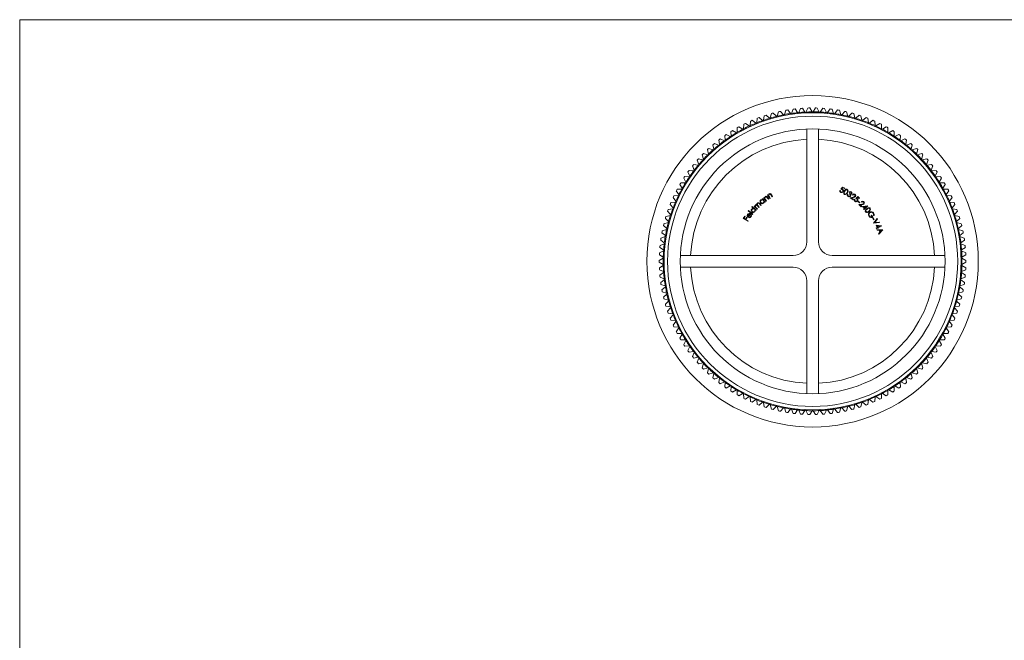
# Model space of a CAD drawing. Units: millimetres. Extents: x 5 to 292, y 5 to 205.
# Drawn here: x 5 to 149, y 115 to 205 of the extents above; entities that cross this region are included whole.
import ezdxf

# ---------------------------------------------------------------- set-up
doc = ezdxf.new("R2010")
doc.units = ezdxf.units.MM

msp = doc.modelspace()

# ---------------------------------------------------------------- linework, layer by layer
at = {"color": 7, "linetype": 'Continuous', "lineweight": 0}
for p, q in [((292, 205), (5, 205)), ((5, 205), (5, 5))]:
    msp.add_line(p, q, dxfattribs=at)
at = {"color": 7, "linetype": 'Continuous', "lineweight": 15}
for p, q in [((113.4, 190.36), (113.52, 191)), ((113.78, 191.09), (114.26, 190.64)), ((114.4, 190.68), (114.55, 191.32)), ((114.82, 191.39), (115.28, 190.92)), ((115.28, 190.92), (115.38, 190.81)), ((115.38, 190.81), (115.42, 190.95)), ((115.42, 190.95), (115.6, 191.58)), ((115.87, 191.64), (116.3, 191.15)), ((116.3, 191.15), (116.4, 191.04)), ((116.4, 191.04), (116.45, 191.17)), ((116.45, 191.17), (116.66, 191.8)), ((116.93, 191.84), (117.34, 191.33)), ((117.34, 191.33), (117.43, 191.21)), ((117.43, 191.21), (117.48, 191.35)), ((117.48, 191.35), (117.73, 191.96)), ((118, 191.99), (118.38, 191.46)), ((118.38, 191.46), (118.47, 191.34)), ((118.47, 191.34), (118.53, 191.47)), ((118.53, 191.47), (118.8, 192.07)), ((119.08, 192.09), (119.43, 191.54)), ((119.43, 191.54), (119.51, 191.42)), ((119.51, 191.42), (119.58, 191.54)), ((119.58, 191.54), (119.88, 192.13)), ((120.16, 192.14), (120.49, 191.57)), ((120.49, 191.57), (120.56, 191.44)), ((120.56, 191.44), (120.63, 191.57)), ((120.63, 191.57), (120.96, 192.14)), ((121.24, 192.13), (121.54, 191.54)), ((121.54, 191.54), (121.6, 191.42)), ((121.6, 191.42), (121.68, 191.54)), ((121.68, 191.54), (122.04, 192.09)), ((122.31, 192.07), (122.59, 191.47)), ((122.59, 191.47), (122.65, 191.34)), ((122.65, 191.34), (122.73, 191.46)), ((122.73, 191.46), (123.12, 191.99)), ((123.39, 191.96), (123.63, 191.35)), ((123.63, 191.35), (123.69, 191.21)), ((123.69, 191.21), (123.78, 191.33)), ((123.78, 191.33), (124.18, 191.84)), ((124.46, 191.8), (124.67, 191.17)), ((124.67, 191.17), (124.72, 191.04)), ((124.72, 191.04), (124.81, 191.15)), ((124.81, 191.15), (125.25, 191.64)), ((125.52, 191.58), (125.7, 190.95)), ((125.7, 190.95), (125.74, 190.81)), ((125.74, 190.81), (125.84, 190.92)), ((125.84, 190.92), (126.3, 191.39)), ((126.56, 191.32), (126.72, 190.68)), ((126.85, 190.64), (127.33, 191.09)), ((127.6, 191), (127.72, 190.36)), ((110.5, 189.1), (110.53, 189.76)), ((110.78, 189.89), (111.32, 189.51)), ((111.32, 189.51), (111.43, 189.42)), ((111.43, 189.42), (111.45, 189.57)), ((111.45, 189.57), (111.51, 190.23)), ((111.76, 190.34), (112.28, 189.93)), ((112.28, 189.93), (112.39, 189.84)), ((112.39, 189.84), (112.41, 189.99)), ((112.41, 189.99), (112.5, 190.64)), ((112.76, 190.74), (113.26, 190.31)), ((113.26, 190.31), (113.37, 190.21)), ((113.37, 190.21), (113.4, 190.36)), ((114.26, 190.64), (114.37, 190.54)), ((114.37, 190.54), (114.4, 190.68)), ((126.72, 190.68), (126.75, 190.54)), ((126.75, 190.54), (126.85, 190.64)), ((127.72, 190.36), (127.74, 190.21)), ((127.74, 190.21), (127.85, 190.31)), ((127.85, 190.31), (128.35, 190.74)), ((128.61, 190.64), (128.7, 189.99)), ((128.7, 189.99), (128.72, 189.84)), ((128.72, 189.84), (128.84, 189.93)), ((128.84, 189.93), (129.36, 190.34)), ((129.61, 190.23), (129.67, 189.57)), ((129.67, 189.57), (129.68, 189.42)), ((129.68, 189.42), (129.8, 189.51)), ((129.8, 189.51), (130.34, 189.89)), ((130.59, 189.76), (130.61, 189.1)), ((107.82, 187.45), (107.75, 188.11)), ((107.98, 188.26), (108.56, 187.97)), ((108.69, 188.04), (108.65, 188.7)), ((108.69, 187.9), (108.69, 188.04)), ((108.88, 188.85), (109.46, 188.52)), ((109.46, 188.52), (109.58, 188.45)), ((109.58, 188.6), (109.58, 189.26)), ((109.58, 188.45), (109.58, 188.6)), ((109.82, 189.39), (110.38, 189.04)), ((110.38, 189.04), (110.5, 188.96)), ((110.5, 188.96), (110.5, 189.1)), ((119.71, 189.07), (119.71, 172.64)), ((121.41, 172.64), (121.41, 189.07)), ((130.61, 189.1), (130.62, 188.96)), ((130.62, 188.96), (130.74, 189.04)), ((130.74, 189.04), (131.3, 189.39)), ((131.54, 189.26), (131.53, 188.6)), ((131.53, 188.6), (131.53, 188.45)), ((131.53, 188.45), (131.66, 188.52)), ((131.66, 188.52), (132.23, 188.85)), ((132.43, 188.04), (132.42, 187.9)), ((132.47, 188.7), (132.43, 188.04)), ((132.55, 187.97), (133.14, 188.26)), ((133.37, 188.11), (133.3, 187.45)), ((106.17, 186.14), (106.04, 186.78)), ((106.25, 186.96), (106.87, 186.72)), ((106.87, 186.72), (107, 186.67)), ((106.98, 186.81), (106.88, 187.47)), ((107, 186.67), (106.98, 186.81)), ((107.1, 187.63), (107.7, 187.36)), ((107.7, 187.36), (107.83, 187.31)), ((107.83, 187.31), (107.82, 187.45)), ((108.56, 187.97), (108.69, 187.9)), ((132.42, 187.9), (132.55, 187.97)), ((133.3, 187.45), (133.28, 187.31)), ((133.28, 187.31), (133.42, 187.36)), ((133.42, 187.36), (134.02, 187.63)), ((134.14, 186.81), (134.12, 186.67)), ((134.12, 186.67), (134.25, 186.72)), ((134.24, 187.47), (134.14, 186.81)), ((134.25, 186.72), (134.86, 186.96)), ((135.08, 186.78), (134.94, 186.14)), ((104.66, 184.67), (104.47, 185.3)), ((104.66, 185.5), (105.3, 185.32)), ((105.4, 185.42), (105.24, 186.06)), ((105.3, 185.32), (105.44, 185.28)), ((105.44, 185.28), (105.4, 185.42)), ((105.44, 186.25), (106.06, 186.04)), ((106.06, 186.04), (106.2, 186)), ((106.2, 186), (106.17, 186.14)), ((134.94, 186.14), (134.91, 186)), ((134.91, 186), (135.05, 186.04)), ((135.05, 186.04), (135.68, 186.25)), ((135.72, 185.42), (135.68, 185.28)), ((135.68, 185.28), (135.82, 185.32)), ((135.88, 186.06), (135.72, 185.42)), ((135.82, 185.32), (136.46, 185.5)), ((136.65, 185.3), (136.45, 184.67)), ((103.22, 183.89), (103.87, 183.78)), ((103.96, 183.89), (103.74, 184.51)), ((103.87, 183.78), (104.01, 183.75)), ((103.92, 184.71), (104.56, 184.57)), ((104.01, 183.75), (103.96, 183.89)), ((104.56, 184.57), (104.7, 184.53)), ((104.7, 184.53), (104.66, 184.67)), ((136.45, 184.67), (136.41, 184.53)), ((136.41, 184.53), (136.55, 184.57)), ((136.55, 184.57), (137.2, 184.71)), ((137.15, 183.89), (137.11, 183.75)), ((137.11, 183.75), (137.25, 183.78)), ((137.38, 184.51), (137.15, 183.89)), ((137.25, 183.78), (137.9, 183.89)), ((102.68, 182.22), (102.4, 182.82)), ((102.56, 183.04), (103.21, 182.95)), ((103.3, 183.07), (103.05, 183.68)), ((103.21, 182.95), (103.36, 182.94)), ((103.36, 182.94), (103.3, 183.07)), ((137.82, 183.07), (137.76, 182.94)), ((137.76, 182.94), (137.9, 182.95)), ((138.07, 183.68), (137.82, 183.07)), ((137.9, 182.95), (138.56, 183.04)), ((138.72, 182.82), (138.44, 182.22)), ((101.56, 180.44), (101.22, 181)), ((101.36, 181.24), (102.02, 181.22)), ((102.1, 181.34), (101.79, 181.92)), ((101.94, 182.15), (102.6, 182.1)), ((102.02, 181.22), (102.17, 181.21)), ((102.17, 181.21), (102.1, 181.34)), ((102.6, 182.1), (102.74, 182.09)), ((102.74, 182.09), (102.68, 182.22)), ((138.44, 182.22), (138.38, 182.09)), ((138.38, 182.09), (138.52, 182.1)), ((138.52, 182.1), (139.18, 182.15)), ((139.02, 181.34), (138.95, 181.21)), ((138.95, 181.21), (139.09, 181.22)), ((139.33, 181.92), (139.02, 181.34)), ((139.09, 181.22), (139.75, 181.24)), ((139.89, 181), (139.55, 180.44)), ((100.35, 179.33), (101.01, 179.38)), ((101.07, 179.51), (100.7, 180.05)), ((100.83, 180.3), (101.49, 180.31)), ((101.01, 179.38), (101.15, 179.39)), ((101.15, 179.39), (101.07, 179.51)), ((101.49, 180.31), (101.64, 180.31)), ((101.64, 180.31), (101.56, 180.44)), ((114, 179.45), (114.06, 179.5)), ((114.31, 178.96), (114, 179.45)), ((114.06, 179.5), (114.12, 179.41)), ((114.68, 179.2), (114.53, 179.43)), ((114.58, 179.49), (114.74, 179.24)), ((124.53, 180.13), (124.6, 180.09)), ((124.69, 180.28), (124.93, 180.6)), ((124.95, 180.5), (124.82, 180.32)), ((124.93, 180.6), (125.24, 180.44)), ((125.2, 180.38), (124.95, 180.5)), ((125.24, 180.44), (125.2, 180.38)), ((125.64, 179.56), (125.7, 179.52)), ((125.94, 179.84), (125.87, 179.88)), ((125.92, 179.61), (125.96, 179.67)), ((126.43, 179.44), (126.36, 179.49)), ((139.55, 180.44), (139.48, 180.31)), ((139.48, 180.31), (139.62, 180.31)), ((139.62, 180.31), (140.28, 180.3)), ((140.05, 179.51), (139.97, 179.39)), ((139.97, 179.39), (140.11, 179.38)), ((140.41, 180.05), (140.05, 179.51)), ((140.11, 179.38), (140.77, 179.33)), ((100.22, 177.58), (99.81, 178.09)), ((99.91, 178.35), (100.57, 178.42)), ((100.62, 178.55), (100.23, 179.08)), ((100.57, 178.42), (100.71, 178.44)), ((100.71, 178.44), (100.62, 178.55)), ((113.02, 177.93), (112.8, 178.16)), ((112.85, 178.21), (113.08, 177.99)), ((113.08, 177.99), (113.02, 177.93)), ((113.2, 178.87), (113.26, 178.91)), ((113.27, 178.78), (113.2, 178.87)), ((113.26, 178.91), (113.64, 178.47)), ((113.42, 179.04), (113.48, 179.08)), ((113.77, 178.57), (113.42, 179.04)), ((113.48, 179.08), (113.55, 179)), ((113.58, 178.42), (113.52, 178.49)), ((113.64, 178.47), (113.58, 178.42)), ((113.7, 178.78), (113.83, 178.61)), ((113.83, 178.61), (113.77, 178.57)), ((114.12, 178.83), (113.95, 179.05)), ((114, 179.11), (114.18, 178.87)), ((114.18, 178.87), (114.12, 178.83)), ((114.26, 179.18), (114.38, 179)), ((114.38, 179), (114.31, 178.96)), ((114.74, 179.24), (114.68, 179.2)), ((126.03, 179.06), (126.47, 179.15)), ((126.47, 178.74), (126.03, 179.06)), ((126.5, 179.08), (126.22, 179.02)), ((126.22, 179.02), (126.51, 178.81)), ((126.51, 178.81), (126.47, 178.74)), ((126.65, 178.84), (126.72, 178.79)), ((126.85, 178.95), (127.15, 179.21)), ((127.15, 179.12), (126.98, 178.97)), ((127.15, 179.21), (127.41, 179)), ((127.37, 178.94), (127.15, 179.12)), ((127.17, 178.52), (127.22, 178.57)), ((127.4, 178.32), (127.17, 178.52)), ((127.22, 178.57), (127.44, 178.37)), ((127.28, 178.08), (127.72, 178.1)), ((127.66, 177.71), (127.28, 178.08)), ((127.41, 179), (127.37, 178.94)), ((127.44, 178.37), (127.4, 178.32)), ((127.74, 178.03), (127.45, 178.01)), ((127.45, 178.01), (127.72, 177.76)), ((127.72, 178.4), (127.66, 178.46)), ((140.49, 178.55), (140.41, 178.44)), ((140.41, 178.44), (140.55, 178.42)), ((140.88, 179.08), (140.49, 178.55)), ((140.55, 178.42), (141.21, 178.35)), ((141.31, 178.09), (140.89, 177.58)), ((99.87, 176.59), (99.43, 177.08)), ((99.52, 177.34), (100.17, 177.44)), ((99.97, 176.48), (99.87, 176.59)), ((100.17, 177.44), (100.32, 177.47)), ((100.32, 177.47), (100.22, 177.58)), ((111.15, 176.31), (111.4, 176.66)), ((111.18, 177.12), (111.22, 177.18)), ((111.81, 176.62), (111.18, 177.12)), ((111.5, 176.69), (111.2, 176.26)), ((111.22, 177.18), (111.86, 176.68)), ((111.53, 176.57), (111.6, 176.6)), ((111.68, 177.72), (111.73, 177.77)), ((111.93, 177.5), (111.68, 177.72)), ((111.73, 177.77), (112.34, 177.25)), ((111.86, 176.68), (111.81, 176.62)), ((112.04, 177.79), (112.1, 177.84)), ((112.46, 177.37), (112.04, 177.79)), ((112.1, 177.84), (112.17, 177.77)), ((112.29, 177.19), (112.22, 177.26)), ((112.34, 177.25), (112.29, 177.19)), ((112.33, 177.6), (112.51, 177.42)), ((112.51, 177.42), (112.46, 177.37)), ((112.74, 177.65), (112.53, 177.86)), ((112.63, 177.87), (112.79, 177.7)), ((112.79, 177.7), (112.74, 177.65)), ((127.72, 177.76), (127.66, 177.71)), ((127.85, 177.78), (128.61, 177.89)), ((128.11, 177.51), (127.85, 177.78)), ((127.97, 177.38), (128.11, 177.51)), ((128.03, 177.32), (127.97, 177.38)), ((128.4, 177.78), (128, 177.73)), ((128, 177.73), (128.16, 177.56)), ((128.16, 177.45), (128.03, 177.32)), ((128.16, 177.56), (128.4, 177.78)), ((128.23, 177.38), (128.16, 177.45)), ((128.62, 177.88), (128.22, 177.5)), ((128.22, 177.5), (128.28, 177.43)), ((128.28, 177.43), (128.23, 177.38)), ((128.61, 177.89), (128.62, 177.88)), ((129.08, 176.48), (129.14, 176.53)), ((129.14, 176.53), (129.34, 176.25)), ((140.89, 177.58), (140.8, 177.47)), ((140.8, 177.47), (140.94, 177.44)), ((140.94, 177.44), (141.59, 177.34)), ((141.25, 176.59), (141.15, 176.48)), ((141.69, 177.08), (141.25, 176.59)), ((98.89, 175.27), (99.53, 175.44)), ((99.57, 175.58), (99.1, 176.05)), ((99.18, 176.31), (99.83, 176.45)), ((99.53, 175.44), (99.67, 175.48)), ((99.67, 175.48), (99.57, 175.58)), ((99.83, 176.45), (99.97, 176.48)), ((110.45, 176.05), (110.66, 176.38)), ((111.12, 175.62), (110.45, 176.05)), ((110.73, 176.34), (110.56, 176.07)), ((110.56, 176.07), (110.77, 175.94)), ((110.66, 176.38), (110.73, 176.34)), ((110.77, 175.94), (110.94, 176.2)), ((111, 176.16), (110.83, 175.9)), ((110.83, 175.9), (111.16, 175.69)), ((110.94, 176.2), (111, 176.16)), ((111.16, 175.69), (111.12, 175.62)), ((129.22, 176.28), (129.08, 176.48)), ((129.31, 176.1), (129.36, 176.14)), ((129.46, 175.85), (129.31, 176.1)), ((129.36, 176.14), (129.52, 175.89)), ((129.53, 176.45), (129.45, 176.47)), ((129.45, 175.35), (129.97, 176.04)), ((130.31, 175.43), (129.45, 175.34)), ((129.45, 175.34), (129.45, 175.35)), ((129.52, 175.89), (129.46, 175.85)), ((130.01, 175.96), (129.61, 175.43)), ((129.61, 175.43), (130.27, 175.5)), ((129.97, 176.04), (130.01, 175.96)), ((130.27, 175.5), (130.31, 175.43)), ((141.15, 176.48), (141.29, 176.45)), ((141.29, 176.45), (141.94, 176.31)), ((141.55, 175.58), (141.45, 175.48)), ((141.45, 175.48), (141.59, 175.44)), ((142.01, 176.05), (141.55, 175.58)), ((141.59, 175.44), (142.23, 175.27)), ((99.11, 173.53), (98.6, 173.95)), ((98.65, 174.22), (99.28, 174.42)), ((99.31, 174.56), (98.82, 175.01)), ((99.28, 174.42), (99.42, 174.46)), ((99.42, 174.46), (99.31, 174.56)), ((129.82, 175.06), (130.57, 174.94)), ((129.98, 174.72), (129.82, 175.06)), ((129.82, 174.64), (129.98, 174.72)), ((129.85, 174.57), (129.82, 174.64)), ((130.02, 174.65), (129.85, 174.57)), ((129.95, 174.35), (129.92, 174.43)), ((129.92, 174.43), (130.79, 174.39)), ((129.95, 174.96), (130.05, 174.75)), ((130.35, 174.9), (129.95, 174.96)), ((130.24, 174.34), (129.95, 174.35)), ((130.06, 174.56), (130.02, 174.65)), ((130.05, 174.75), (130.35, 174.9)), ((130.13, 174.6), (130.06, 174.56)), ((130.58, 174.92), (130.09, 174.68)), ((130.09, 174.68), (130.13, 174.6)), ((130.18, 173.81), (130.37, 174.02)), ((130.21, 173.73), (130.18, 173.81)), ((130.8, 174.37), (130.21, 173.73)), ((130.37, 174.02), (130.24, 174.34)), ((130.64, 174.32), (130.32, 174.33)), ((130.32, 174.33), (130.43, 174.08)), ((130.43, 174.08), (130.64, 174.32)), ((130.57, 174.94), (130.58, 174.92)), ((130.79, 174.39), (130.8, 174.37)), ((141.8, 174.56), (141.7, 174.46)), ((141.7, 174.46), (141.84, 174.42)), ((142.29, 175.01), (141.8, 174.56)), ((141.84, 174.42), (142.46, 174.22)), ((142.52, 173.95), (142.01, 173.53)), ((98.33, 172.09), (98.93, 172.34)), ((98.95, 172.49), (98.42, 172.88)), ((98.46, 173.16), (99.08, 173.39)), ((98.93, 172.34), (99.07, 172.4)), ((99.07, 172.4), (98.95, 172.49)), ((99.08, 173.39), (99.22, 173.44)), ((99.22, 173.44), (99.11, 173.53)), ((142.01, 173.53), (141.9, 173.44)), ((141.9, 173.44), (142.03, 173.39)), ((142.03, 173.39), (142.65, 173.16)), ((142.17, 172.49), (142.05, 172.4)), ((142.05, 172.4), (142.18, 172.34)), ((142.69, 172.88), (142.17, 172.49)), ((142.18, 172.34), (142.79, 172.09)), ((98.24, 171.01), (98.84, 171.3)), ((98.85, 171.44), (98.3, 171.81)), ((98.84, 171.3), (98.97, 171.36)), ((98.97, 171.36), (98.85, 171.44)), ((142.27, 171.44), (142.15, 171.36)), ((142.15, 171.36), (142.28, 171.3)), ((142.82, 171.81), (142.27, 171.44)), ((142.28, 171.3), (142.87, 171.01)), ((98.21, 169.93), (98.79, 170.24)), ((98.79, 169.34), (98.21, 169.65)), ((98.79, 170.39), (98.23, 170.73)), ((98.91, 170.31), (98.79, 170.39)), ((98.79, 170.24), (98.91, 170.31)), ((98.91, 169.27), (98.79, 169.34)), ((117.71, 170.64), (101.28, 170.64)), ((139.84, 170.64), (123.41, 170.64)), ((142.32, 170.39), (142.2, 170.31)), ((142.2, 170.31), (142.33, 170.24)), ((142.33, 169.34), (142.2, 169.27)), ((142.89, 170.73), (142.32, 170.39)), ((142.33, 170.24), (142.91, 169.93)), ((142.91, 169.65), (142.33, 169.34)), ((98.23, 168.85), (98.79, 169.19)), ((98.84, 168.29), (98.24, 168.57)), ((98.3, 167.77), (98.85, 168.14)), ((98.79, 169.19), (98.91, 169.27)), ((98.97, 168.22), (98.84, 168.29)), ((98.85, 168.14), (98.97, 168.22)), ((101.28, 168.94), (117.71, 168.94)), ((123.41, 168.94), (139.84, 168.94)), ((142.28, 168.29), (142.15, 168.22)), ((142.15, 168.22), (142.27, 168.14)), ((142.2, 169.27), (142.32, 169.19)), ((142.27, 168.14), (142.82, 167.77)), ((142.87, 168.57), (142.28, 168.29)), ((142.32, 169.19), (142.89, 168.85)), ((98.93, 167.24), (98.33, 167.5)), ((98.42, 166.7), (98.95, 167.09)), ((99.07, 167.18), (98.93, 167.24)), ((98.95, 167.09), (99.07, 167.18)), ((119.71, 166.94), (119.71, 150.51)), ((121.41, 150.51), (121.41, 166.94)), ((142.18, 167.24), (142.05, 167.18)), ((142.05, 167.18), (142.17, 167.09)), ((142.17, 167.09), (142.69, 166.7)), ((142.79, 167.5), (142.18, 167.24)), ((99.08, 166.2), (98.46, 166.42)), ((98.6, 165.63), (99.11, 166.05)), ((99.28, 165.16), (98.65, 165.36)), ((99.22, 166.15), (99.08, 166.2)), ((99.11, 166.05), (99.22, 166.15)), ((99.42, 165.12), (99.28, 165.16)), ((99.31, 165.02), (99.42, 165.12)), ((141.84, 165.16), (141.7, 165.12)), ((141.7, 165.12), (141.8, 165.02)), ((142.46, 165.36), (141.84, 165.16)), ((142.03, 166.2), (141.9, 166.15)), ((141.9, 166.15), (142.01, 166.05)), ((142.01, 166.05), (142.52, 165.63)), ((142.65, 166.42), (142.03, 166.2)), ((98.82, 164.58), (99.31, 165.02)), ((99.53, 164.14), (98.89, 164.31)), ((99.1, 163.53), (99.57, 164)), ((99.67, 164.1), (99.53, 164.14)), ((99.57, 164), (99.67, 164.1)), ((141.59, 164.14), (141.45, 164.1)), ((141.45, 164.1), (141.55, 164)), ((141.55, 164), (142.01, 163.53)), ((142.23, 164.31), (141.59, 164.14)), ((141.8, 165.02), (142.29, 164.58)), ((99.83, 163.13), (99.18, 163.27)), ((99.43, 162.5), (99.87, 162.99)), ((100.17, 162.14), (99.52, 162.24)), ((99.97, 163.1), (99.83, 163.13)), ((99.87, 162.99), (99.97, 163.1)), ((141.59, 162.24), (140.94, 162.14)), ((141.29, 163.13), (141.15, 163.1)), ((141.15, 163.1), (141.25, 162.99)), ((141.25, 162.99), (141.69, 162.5)), ((141.94, 163.27), (141.29, 163.13)), ((99.81, 161.49), (100.22, 162)), ((100.57, 161.16), (99.91, 161.23)), ((100.32, 162.11), (100.17, 162.14)), ((100.22, 162), (100.32, 162.11)), ((100.23, 160.5), (100.62, 161.03)), ((100.71, 161.14), (100.57, 161.16)), ((100.62, 161.03), (100.71, 161.14)), ((140.55, 161.16), (140.41, 161.14)), ((140.41, 161.14), (140.49, 161.03)), ((140.49, 161.03), (140.88, 160.5)), ((141.21, 161.23), (140.55, 161.16)), ((140.94, 162.14), (140.8, 162.11)), ((140.8, 162.11), (140.89, 162)), ((140.89, 162), (141.31, 161.49)), ((101.01, 160.2), (100.35, 160.25)), ((100.7, 159.53), (101.07, 160.08)), ((101.15, 160.2), (101.01, 160.2)), ((101.07, 160.08), (101.15, 160.2)), ((140.11, 160.2), (139.97, 160.2)), ((139.97, 160.2), (140.05, 160.08)), ((140.05, 160.08), (140.41, 159.53)), ((140.77, 160.25), (140.11, 160.2)), ((101.49, 159.27), (100.83, 159.28)), ((101.22, 158.58), (101.56, 159.15)), ((102.02, 158.36), (101.36, 158.34)), ((101.64, 159.27), (101.49, 159.27)), ((101.56, 159.15), (101.64, 159.27)), ((101.79, 157.66), (102.1, 158.24)), ((102.17, 158.37), (102.02, 158.36)), ((102.1, 158.24), (102.17, 158.37)), ((139.09, 158.36), (138.95, 158.37)), ((138.95, 158.37), (139.02, 158.24)), ((139.02, 158.24), (139.33, 157.66)), ((139.75, 158.34), (139.09, 158.36)), ((139.48, 159.27), (139.55, 159.15)), ((139.62, 159.27), (139.48, 159.27)), ((139.55, 159.15), (139.89, 158.58)), ((140.28, 159.28), (139.62, 159.27)), ((102.6, 157.48), (101.94, 157.43)), ((102.4, 156.77), (102.68, 157.36)), ((103.21, 156.63), (102.56, 156.54)), ((102.74, 157.49), (102.6, 157.48)), ((102.68, 157.36), (102.74, 157.49)), ((103.05, 155.9), (103.3, 156.51)), ((103.36, 156.65), (103.21, 156.63)), ((103.3, 156.51), (103.36, 156.65)), ((137.76, 156.65), (137.82, 156.51)), ((137.9, 156.63), (137.76, 156.65)), ((137.82, 156.51), (138.07, 155.9)), ((138.56, 156.54), (137.9, 156.63)), ((138.52, 157.48), (138.38, 157.49)), ((138.38, 157.49), (138.44, 157.36)), ((138.44, 157.36), (138.72, 156.77)), ((139.18, 157.43), (138.52, 157.48)), ((103.87, 155.8), (103.22, 155.69)), ((103.74, 155.07), (103.96, 155.69)), ((104.01, 155.83), (103.87, 155.8)), ((104.56, 155.01), (103.92, 154.87)), ((103.96, 155.69), (104.01, 155.83)), ((104.7, 155.05), (104.56, 155.01)), ((104.66, 154.91), (104.7, 155.05)), ((136.55, 155.01), (136.41, 155.05)), ((136.41, 155.05), (136.45, 154.91)), ((137.2, 154.87), (136.55, 155.01)), ((137.25, 155.8), (137.11, 155.83)), ((137.11, 155.83), (137.15, 155.69)), ((137.15, 155.69), (137.38, 155.07)), ((137.9, 155.69), (137.25, 155.8)), ((104.47, 154.28), (104.66, 154.91)), ((105.3, 154.26), (104.66, 154.08)), ((105.24, 153.52), (105.4, 154.16)), ((105.44, 154.3), (105.3, 154.26)), ((105.4, 154.16), (105.44, 154.3)), ((106.2, 153.59), (106.06, 153.54)), ((106.17, 153.44), (106.2, 153.59)), ((134.91, 153.59), (134.94, 153.44)), ((135.05, 153.54), (134.91, 153.59)), ((135.82, 154.26), (135.68, 154.3)), ((135.68, 154.3), (135.72, 154.16)), ((135.72, 154.16), (135.88, 153.52)), ((136.46, 154.08), (135.82, 154.26)), ((136.45, 154.91), (136.65, 154.28)), ((106.06, 153.54), (105.44, 153.33)), ((106.04, 152.8), (106.17, 153.44)), ((106.87, 152.86), (106.25, 152.62)), ((107, 152.91), (106.87, 152.86)), ((106.88, 152.12), (106.98, 152.77)), ((106.98, 152.77), (107, 152.91)), ((107.7, 152.22), (107.1, 151.95)), ((107.83, 152.28), (107.7, 152.22)), ((107.75, 151.48), (107.82, 152.13)), ((107.82, 152.13), (107.83, 152.28)), ((133.42, 152.22), (133.28, 152.28)), ((133.28, 152.28), (133.3, 152.13)), ((133.3, 152.13), (133.37, 151.48)), ((134.02, 151.95), (133.42, 152.22)), ((134.25, 152.86), (134.12, 152.91)), ((134.12, 152.91), (134.14, 152.77)), ((134.14, 152.77), (134.24, 152.12)), ((134.86, 152.62), (134.25, 152.86)), ((134.94, 153.44), (135.08, 152.8)), ((135.68, 153.33), (135.05, 153.54)), ((108.56, 151.62), (107.98, 151.32)), ((108.69, 151.68), (108.56, 151.62)), ((108.65, 150.88), (108.69, 151.54)), ((108.69, 151.54), (108.69, 151.68)), ((109.46, 151.06), (108.88, 150.73)), ((109.58, 151.13), (109.46, 151.06)), ((109.58, 150.98), (109.58, 151.13)), ((109.58, 150.32), (109.58, 150.98)), ((131.66, 151.06), (131.53, 151.13)), ((131.53, 151.13), (131.53, 150.98)), ((131.53, 150.98), (131.54, 150.32)), ((132.23, 150.73), (131.66, 151.06)), ((132.55, 151.62), (132.42, 151.68)), ((132.42, 151.68), (132.43, 151.54)), ((132.43, 151.54), (132.47, 150.88)), ((133.14, 151.32), (132.55, 151.62)), ((110.38, 150.54), (109.82, 150.19)), ((110.5, 150.62), (110.38, 150.54)), ((110.5, 150.48), (110.5, 150.62)), ((110.53, 149.82), (110.5, 150.48)), ((111.32, 150.07), (110.78, 149.69)), ((111.43, 150.16), (111.32, 150.07)), ((111.45, 150.01), (111.43, 150.16)), ((111.51, 149.36), (111.45, 150.01)), ((112.28, 149.65), (111.76, 149.25)), ((112.39, 149.74), (112.28, 149.65)), ((112.41, 149.6), (112.39, 149.74)), ((112.5, 148.94), (112.41, 149.6)), ((113.26, 149.27), (112.76, 148.84)), ((113.37, 149.37), (113.26, 149.27)), ((113.4, 149.23), (113.37, 149.37)), ((127.74, 149.37), (127.72, 149.23)), ((127.85, 149.27), (127.74, 149.37)), ((128.35, 148.84), (127.85, 149.27)), ((128.7, 149.6), (128.61, 148.94)), ((128.72, 149.74), (128.7, 149.6)), ((128.84, 149.65), (128.72, 149.74)), ((129.36, 149.25), (128.84, 149.65)), ((129.67, 150.01), (129.61, 149.36)), ((129.68, 150.16), (129.67, 150.01)), ((129.8, 150.07), (129.68, 150.16)), ((130.34, 149.69), (129.8, 150.07)), ((130.61, 150.48), (130.59, 149.82)), ((130.62, 150.62), (130.61, 150.48)), ((130.74, 150.54), (130.62, 150.62)), ((131.3, 150.19), (130.74, 150.54)), ((113.52, 148.58), (113.4, 149.23)), ((114.26, 148.95), (113.78, 148.49)), ((114.37, 149.04), (114.26, 148.95)), ((114.4, 148.9), (114.37, 149.04)), ((114.55, 148.26), (114.4, 148.9)), ((115.28, 148.67), (114.82, 148.19)), ((115.38, 148.77), (115.28, 148.67)), ((115.42, 148.63), (115.38, 148.77)), ((115.6, 148), (115.42, 148.63)), ((116.3, 148.44), (115.87, 147.94)), ((116.4, 148.54), (116.3, 148.44)), ((116.45, 148.41), (116.4, 148.54)), ((116.66, 147.78), (116.45, 148.41)), ((117.34, 148.25), (116.93, 147.74)), ((117.43, 148.37), (117.34, 148.25)), ((117.48, 148.23), (117.43, 148.37)), ((117.73, 147.62), (117.48, 148.23)), ((118.38, 148.12), (118, 147.59)), ((118.47, 148.24), (118.38, 148.12)), ((118.53, 148.11), (118.47, 148.24)), ((118.8, 147.51), (118.53, 148.11)), ((119.43, 148.04), (119.08, 147.49)), ((119.51, 148.17), (119.43, 148.04)), ((119.58, 148.04), (119.51, 148.17)), ((119.88, 147.45), (119.58, 148.04)), ((120.49, 148.02), (120.16, 147.44)), ((120.56, 148.14), (120.49, 148.02)), ((120.63, 148.02), (120.56, 148.14)), ((120.96, 147.44), (120.63, 148.02)), ((121.54, 148.04), (121.24, 147.45)), ((121.6, 148.17), (121.54, 148.04)), ((121.68, 148.04), (121.6, 148.17)), ((122.04, 147.49), (121.68, 148.04)), ((122.59, 148.11), (122.31, 147.51)), ((122.65, 148.24), (122.59, 148.11)), ((122.73, 148.12), (122.65, 148.24)), ((123.12, 147.59), (122.73, 148.12)), ((123.63, 148.23), (123.39, 147.62)), ((123.69, 148.37), (123.63, 148.23)), ((123.78, 148.25), (123.69, 148.37)), ((124.18, 147.74), (123.78, 148.25)), ((124.67, 148.41), (124.46, 147.78)), ((124.72, 148.54), (124.67, 148.41)), ((124.81, 148.44), (124.72, 148.54)), ((125.25, 147.94), (124.81, 148.44)), ((125.7, 148.63), (125.52, 148)), ((125.74, 148.77), (125.7, 148.63)), ((125.84, 148.67), (125.74, 148.77)), ((126.3, 148.19), (125.84, 148.67)), ((126.72, 148.9), (126.56, 148.26)), ((126.75, 149.04), (126.72, 148.9)), ((126.85, 148.95), (126.75, 149.04)), ((127.33, 148.49), (126.85, 148.95)), ((127.72, 149.23), (127.6, 148.58))]:
    msp.add_line(p, q, dxfattribs=at)
at = {"color": 7, "linetype": 'Continuous', "lineweight": 15, "flags": 128}
for points in [[(114.12, 179.41), (114.16, 179.55), (114.23, 179.63)], [(114.23, 179.63), (114.31, 179.66), (114.38, 179.66), (114.46, 179.63), (114.58, 179.49)], [(114.53, 179.43), (114.49, 179.5), (114.45, 179.54)], [(124.86, 180.24), (124.77, 180.27), (124.69, 180.28)], [(124.82, 180.32), (124.87, 180.31), (124.91, 180.3)], [(125.21, 179.54), (125.15, 179.58), (125.11, 179.64), (125.09, 179.77), (125.12, 179.91), (125.18, 180.03)], [(125.24, 179.99), (125.16, 179.79), (125.17, 179.68), (125.2, 179.64), (125.24, 179.6)], [(125.18, 180.03), (125.25, 180.15), (125.35, 180.24), (125.41, 180.28), (125.48, 180.29), (125.54, 180.29), (125.61, 180.26)], [(125.65, 179.77), (125.57, 179.65), (125.47, 179.56), (125.34, 179.51), (125.27, 179.52), (125.21, 179.54)], [(125.57, 180.2), (125.52, 180.21), (125.47, 180.21), (125.37, 180.17), (125.24, 179.99)], [(125.46, 179.64), (125.53, 179.73), (125.58, 179.8)], [(125.58, 179.8), (125.65, 180.01), (125.64, 180.11), (125.62, 180.16), (125.57, 180.2)], [(125.61, 180.26), (125.66, 180.22), (125.7, 180.16), (125.73, 180.03), (125.7, 179.89), (125.65, 179.77)], [(125.73, 179.23), (125.65, 179.3), (125.61, 179.4), (125.64, 179.56)], [(125.7, 179.52), (125.69, 179.45), (125.69, 179.4)], [(125.69, 179.4), (125.73, 179.33), (125.77, 179.29)], [(126.02, 179.34), (126.05, 179.39), (126.05, 179.45), (126.02, 179.51), (125.92, 179.61)], [(125.96, 179.67), (126.02, 179.64), (126.09, 179.63), (126.15, 179.64), (126.19, 179.68)], [(126.08, 179.55), (126.11, 179.5), (126.12, 179.45)], [(126.12, 179.45), (126.12, 179.36), (126.09, 179.3)], [(112.17, 177.88), (112.19, 177.95), (112.23, 177.99)], [(112.53, 177.86), (112.47, 177.92), (112.41, 177.96), (112.37, 177.97), (112.34, 177.97), (112.3, 177.95), (112.27, 177.93)], [(112.55, 178.21), (112.52, 178.17), (112.51, 178.12), (112.5, 178.07), (112.51, 178.02), (112.56, 177.94), (112.63, 177.87)], [(112.51, 178.27), (112.57, 178.31), (112.64, 178.33), (112.72, 178.32), (112.85, 178.21)], [(112.8, 178.16), (112.75, 178.21), (112.69, 178.25), (112.65, 178.25), (112.61, 178.25), (112.55, 178.21)], [(113.02, 178.73), (113.15, 178.79), (113.27, 178.78)], [(113.52, 178.49), (113.49, 178.35), (113.41, 178.25)], [(113.55, 179), (113.58, 179.14), (113.65, 179.22)], [(113.62, 178.92), (113.66, 178.84), (113.7, 178.78)], [(113.65, 179.22), (113.72, 179.26), (113.8, 179.27), (113.87, 179.24), (114, 179.11)], [(113.95, 179.05), (113.91, 179.11), (113.87, 179.15)], [(114.18, 179.32), (114.22, 179.24), (114.26, 179.18)], [(127, 178.88), (126.92, 178.93), (126.85, 178.95)], [(126.98, 178.97), (127.03, 178.95), (127.06, 178.93)], [(111.03, 176.38), (111.02, 176.52), (111.07, 176.63)], [(111.07, 176.63), (111.19, 176.73), (111.3, 176.76)], [(111.13, 176.59), (111.09, 176.51), (111.09, 176.43)], [(111.3, 176.76), (111.42, 176.74), (111.5, 176.69)], [(111.69, 177.4), (111.81, 177.49), (111.93, 177.5)], [(112.22, 177.26), (112.21, 177.11), (112.15, 177)], [(112.17, 177.77), (112.16, 177.83), (112.17, 177.88)], [(112.27, 177.93), (112.22, 177.85), (112.23, 177.75), (112.27, 177.67), (112.33, 177.6)], [(128.29, 176.98), (128.26, 177.04), (128.24, 177.11), (128.26, 177.24), (128.34, 177.36), (128.44, 177.45)], [(128.79, 177.04), (128.67, 176.96), (128.54, 176.91), (128.41, 176.91), (128.34, 176.94), (128.29, 176.98)], [(128.49, 177.4), (128.34, 177.24), (128.31, 177.13), (128.32, 177.08), (128.35, 177.03)], [(128.44, 177.45), (128.55, 177.54), (128.68, 177.59), (128.81, 177.59), (128.88, 177.56), (128.93, 177.52)], [(128.87, 177.47), (128.83, 177.5), (128.78, 177.52), (128.67, 177.51), (128.49, 177.4)], [(128.56, 176.99), (128.66, 177.04), (128.74, 177.1)], [(128.7, 176.71), (128.77, 176.85), (128.86, 176.94)], [(128.78, 176.34), (128.7, 176.54), (128.7, 176.71)], [(128.74, 177.1), (128.88, 177.26), (128.91, 177.37), (128.9, 177.42), (128.87, 177.47)], [(128.93, 177.52), (128.97, 177.46), (128.98, 177.39), (128.96, 177.25), (128.89, 177.14), (128.79, 177.04)], [(129.45, 176.47), (129.44, 176.65), (129.38, 176.79)], [(129.45, 176.83), (129.53, 176.63), (129.53, 176.45)], [(111.15, 176.2), (111.06, 176.29), (111.03, 176.38)], [(111.09, 176.43), (111.11, 176.36), (111.15, 176.31)]]:
    msp.add_lwpolyline(points, dxfattribs=at)
at = {"color": 7, "linetype": 'Continuous', "lineweight": 15}
for radius in [24.15, 21.65, 21.15, 19.3]:
    msp.add_circle((120.56, 169.79), radius, dxfattribs=at)
for centre, radius, start, end in [((120.56, 169.79), 22.35, 107.6461, 108.3539), ((120.56, 169.79), 21.77, 104.0359, 106.4257), ((120.56, 169.79), 22.35, 104.8769, 105.5846), ((120.56, 169.79), 21.77, 101.2666, 103.6564), ((120.56, 169.79), 22.35, 102.1077, 102.8154), ((120.56, 169.79), 21.78, 98.4974, 100.8872), ((120.56, 169.79), 22.35, 99.3384, 100.0462), ((120.56, 169.79), 21.77, 95.7282, 98.118), ((120.56, 169.79), 22.35, 96.5692, 97.2769), ((120.56, 169.79), 21.77, 92.9589, 95.3487), ((120.56, 169.79), 22.35, 93.8, 94.5077), ((120.56, 169.79), 21.77, 90.1897, 92.5795), ((120.56, 169.79), 22.35, 91.0308, 91.7385), ((120.56, 169.79), 21.78, 87.4205, 89.8103), ((120.56, 169.79), 22.35, 88.2615, 88.9692), ((120.56, 169.79), 21.78, 84.6513, 87.0411), ((120.56, 169.79), 22.35, 85.4923, 86.2), ((120.56, 169.79), 21.77, 81.882, 84.2718), ((120.56, 169.79), 22.35, 82.7231, 83.4308), ((120.56, 169.79), 21.77, 79.1128, 81.5026), ((120.56, 169.79), 22.35, 79.9538, 80.6616), ((120.56, 169.79), 21.77, 76.3436, 78.7334), ((120.56, 169.79), 22.35, 77.1846, 77.8923), ((120.56, 169.79), 21.77, 73.5743, 75.9641), ((120.56, 169.79), 22.35, 74.4154, 75.1231), ((120.56, 169.79), 22.35, 71.6461, 72.3539), ((120.56, 169.79), 21.78, 115.1128, 117.5026), ((120.56, 169.79), 22.35, 115.9538, 116.6616), ((120.56, 169.79), 21.77, 112.3436, 114.7334), ((120.56, 169.79), 22.35, 113.1846, 113.8923), ((120.56, 169.79), 21.77, 109.5743, 111.9641), ((120.56, 169.79), 22.35, 110.4154, 111.1231), ((120.56, 169.79), 21.77, 106.8051, 109.1949), ((120.56, 169.79), 21.77, 70.8051, 73.1949), ((120.56, 169.79), 21.77, 68.0359, 70.4257), ((120.56, 169.79), 22.35, 68.8769, 69.5846), ((120.56, 169.79), 21.77, 65.2666, 67.6564), ((120.56, 169.79), 22.35, 66.1077, 66.8154), ((120.56, 169.79), 21.77, 62.4974, 64.8872), ((120.56, 169.79), 22.35, 63.3384, 64.0462), ((120.56, 169.79), 22.35, 124.2615, 124.9692), ((120.56, 169.79), 22.35, 121.4923, 122.2), ((120.56, 169.79), 21.78, 120.6513, 123.0411), ((120.56, 169.79), 22.35, 118.7231, 119.4308), ((120.56, 169.79), 21.77, 117.882, 120.2718), ((120.56, 169.79), 21.78, 59.7282, 62.118), ((120.56, 169.79), 22.35, 60.5692, 61.2769), ((120.56, 169.79), 21.77, 56.9589, 59.3487), ((120.56, 169.79), 22.35, 57.8, 58.5077), ((120.56, 169.79), 22.35, 55.0308, 55.7385), ((120.56, 169.79), 17.8, 92.7371, 177.2629), ((120.56, 169.79), 22.35, 129.8, 130.5077), ((120.56, 169.79), 21.78, 128.9589, 131.3487), ((120.56, 169.79), 22.35, 127.0308, 127.7385), ((120.56, 169.79), 21.77, 126.1897, 128.5795), ((120.56, 169.79), 21.77, 123.4205, 125.8103), ((120.56, 169.79), 17.8, 2.7371, 87.2629), ((120.56, 169.79), 21.77, 54.1897, 56.5795), ((120.56, 169.79), 21.77, 51.4205, 53.8103), ((120.56, 169.79), 22.35, 52.2615, 52.9692), ((120.56, 169.79), 21.78, 48.6513, 51.0411), ((120.56, 169.79), 22.35, 49.4923, 50.2), ((120.56, 169.79), 22.35, 135.3384, 136.0462), ((120.56, 169.79), 21.78, 134.4974, 136.8872), ((120.56, 169.79), 22.35, 132.5692, 133.2769), ((120.56, 169.79), 21.78, 131.7282, 134.118), ((120.56, 169.79), 21.77, 45.882, 48.2718), ((120.56, 169.79), 22.35, 46.7231, 47.4308), ((120.56, 169.79), 21.78, 43.1128, 45.5026), ((120.56, 169.79), 22.35, 43.9538, 44.6616), ((120.56, 169.79), 22.35, 140.8769, 141.5846), ((120.56, 169.79), 21.77, 140.0359, 142.4257), ((120.56, 169.79), 22.35, 138.1077, 138.8154), ((120.56, 169.79), 21.77, 137.2666, 139.6564), ((120.56, 169.79), 21.78, 40.3436, 42.7334), ((120.56, 169.79), 22.35, 41.1846, 41.8923), ((120.56, 169.79), 21.77, 37.5743, 39.9641), ((120.56, 169.79), 22.35, 38.4154, 39.1231), ((120.56, 169.79), 22.35, 143.6461, 144.3539), ((120.56, 169.79), 21.78, 142.8051, 145.1949), ((120.56, 169.79), 21.78, 34.8051, 37.1949), ((120.56, 169.79), 22.35, 35.6461, 36.3539), ((120.56, 169.79), 22.35, 149.1846, 149.8923), ((120.56, 169.79), 21.77, 148.3436, 150.7334), ((120.56, 169.79), 22.35, 146.4154, 147.1231), ((120.56, 169.79), 21.77, 145.5743, 147.9641), ((120.56, 169.79), 21.78, 32.0359, 34.4257), ((120.56, 169.79), 21.78, 29.2666, 31.6564), ((120.56, 169.79), 22.35, 32.8769, 33.5846), ((120.56, 169.79), 22.35, 30.1077, 30.8154), ((120.56, 169.79), 21.77, 153.882, 156.2718), ((120.56, 169.79), 22.35, 151.9538, 152.6616), ((120.56, 169.79), 21.77, 151.1128, 153.5026), ((114.38, 179.39), 0.206, 124.5709, 199.3669), ((114.34, 179.45), 0.14, 42.4056, 126.6449), ((124.75, 180.04), 0.236, 160.0355, 245.3531), ((124.76, 180.04), 0.163, 162.874, 245.2407), ((124.78, 180.07), 0.267, 242.0886, 336.0357), ((124.77, 180.07), 0.197, 245.8976, 336.8121), ((124.8, 180.08), 0.174, 331.8031, 67.6327), ((124.81, 180.08), 0.244, 330.8979, 64.8266), ((125.32, 179.76), 0.179, 243.2461, 317.5744), ((126.05, 179.73), 0.235, 58.1242, 139.5712), ((126.05, 179.73), 0.157, 58.7809, 136.3102), ((126.1, 179.73), 0.18, 263.5108, 327.3089), ((126.07, 179.74), 0.136, 331.4242, 61.5474), ((126.07, 179.74), 0.216, 330.747, 60.6343), ((126.58, 179.34), 0.262, 53.9972, 145.6929), ((126.58, 179.34), 0.188, 55.7501, 145.8345), ((126.59, 179.36), 0.167, 325.6826, 56.0914), ((126.61, 179.36), 0.235, 324.0181, 56.5725), ((120.56, 169.79), 21.77, 26.4974, 28.8872), ((120.56, 169.79), 21.78, 23.7282, 26.118), ((120.56, 169.79), 22.35, 27.3384, 28.0462), ((120.56, 169.79), 22.35, 157.4923, 158.2), ((120.56, 169.79), 21.77, 156.6513, 159.0411), ((120.56, 169.79), 22.35, 154.7231, 155.4308), ((112.36, 177.86), 0.187, 59.003, 136.0051), ((112.7, 178.1), 0.249, 136.6928, 198.8558), ((113.21, 178.5), 0.303, 130.1195, 220.827), ((113.22, 178.49), 0.303, 218.754, 309.7115), ((113.22, 178.5), 0.234, 130.411, 220.6906), ((113.22, 178.5), 0.236, 219.5466, 309.1629), ((113.22, 178.5), 0.231, 38.0705, 130.541), ((113.23, 178.49), 0.231, 309.571, 41.4125), ((113.81, 179), 0.204, 127.9167, 202.9278), ((113.77, 179.05), 0.14, 45.7798, 130.2403), ((125.88, 179.44), 0.259, 235.4031, 326.7919), ((125.88, 179.43), 0.177, 233.457, 326.1465), ((126.47, 179.5), 0.351, 269.377, 317.6202), ((126.48, 179.5), 0.423, 272.7821, 318.1998), ((126.85, 178.72), 0.236, 147.4887, 232.7125), ((126.86, 178.71), 0.162, 150.3765, 232.628), ((126.88, 178.73), 0.266, 229.5565, 323.3981), ((126.88, 178.74), 0.196, 233.2225, 324.2648), ((126.9, 178.74), 0.173, 319.2909, 55.0469), ((126.92, 178.74), 0.244, 318.3202, 52.2354), ((127.86, 178.28), 0.262, 45.9154, 137.4368), ((127.86, 178.28), 0.187, 47.4428, 137.7748), ((127.77, 178.45), 0.352, 261.3112, 309.3386), ((127.78, 178.45), 0.423, 264.667, 309.991), ((127.87, 178.29), 0.166, 317.4558, 47.8685), ((127.88, 178.29), 0.235, 315.8373, 48.4029), ((120.56, 169.79), 21.77, 20.9589, 23.3487), ((120.56, 169.79), 22.35, 24.5692, 25.2769), ((120.56, 169.79), 22.35, 21.8, 22.5077), ((120.56, 169.79), 22.35, 160.2615, 160.9692), ((120.56, 169.79), 21.77, 159.4205, 161.8103), ((111.31, 176.46), 0.22, 65.4195, 145.4249), ((111.32, 176.45), 0.245, 323.8018, 29.08), ((111.34, 176.45), 0.3, 322.8088, 29.8704), ((111.91, 177.21), 0.302, 139.3489, 229.946), ((111.92, 177.21), 0.234, 139.6227, 229.8543), ((111.92, 177.2), 0.302, 228.0226, 318.8345), ((111.92, 177.21), 0.23, 47.2578, 139.7168), ((111.93, 177.21), 0.235, 228.7009, 318.3867), ((111.93, 177.2), 0.23, 318.6986, 50.7326), ((128.48, 177.15), 0.18, 222.3147, 296.6261), ((129.12, 176.6), 0.35, 127.6828, 217.8896), ((129.1, 176.6), 0.415, 33.7196, 125.5613), ((129.1, 176.59), 0.342, 34.3257, 124.3401), ((120.56, 169.79), 21.78, 18.1897, 20.5795), ((120.56, 169.79), 22.35, 19.0308, 19.7385), ((120.56, 169.79), 22.35, 165.8, 166.5077), ((120.56, 169.79), 22.35, 163.0308, 163.7385), ((120.56, 169.79), 21.77, 164.9589, 167.3487), ((120.56, 169.79), 21.78, 162.1897, 164.5795), ((111.33, 176.44), 0.299, 232.7099, 325.3842), ((111.33, 176.44), 0.223, 231.5281, 323.7623), ((129.1, 176.54), 0.374, 212.6247, 309.4368), ((129.09, 176.54), 0.29, 212.3762, 297.2116), ((120.56, 169.79), 21.77, 15.4205, 17.8103), ((120.56, 169.79), 21.77, 12.6513, 15.0411), ((120.56, 169.79), 22.35, 16.2615, 16.9692), ((120.56, 169.79), 22.35, 13.4923, 14.2), ((120.56, 169.79), 22.35, 168.5692, 169.2769), ((120.56, 169.79), 21.77, 167.7282, 170.118), ((120.56, 169.79), 21.77, 9.882, 12.2718), ((120.56, 169.79), 22.35, 10.7231, 11.4308), ((120.56, 169.79), 22.35, 171.3384, 172.0462), ((120.56, 169.79), 21.77, 173.2666, 175.6564), ((120.56, 169.79), 21.78, 170.4974, 172.8872), ((117.71, 172.64), 2, 270, 0), ((123.41, 172.64), 2, 180, 270), ((120.56, 169.79), 21.78, 7.1128, 9.5026), ((120.56, 169.79), 21.77, 4.3436, 6.7334), ((120.56, 169.79), 22.35, 7.9538, 8.6616), ((120.56, 169.79), 22.35, 176.8769, 177.5846), ((120.56, 169.79), 22.35, 174.1077, 174.8154), ((120.56, 169.79), 21.77, 176.0359, 178.4257), ((120.56, 169.79), 21.77, 1.5743, 3.9641), ((120.56, 169.79), 22.35, 5.1846, 5.8923), ((120.56, 169.79), 22.35, 2.4154, 3.1231), ((120.56, 169.79), 22.35, 179.6461, 180.3539), ((120.56, 169.79), 21.77, 178.8051, 181.1949), ((120.56, 169.79), 21.77, 358.8051, 1.1949), ((120.56, 169.79), 22.35, 359.6461, 0.3539), ((120.56, 169.79), 22.35, 182.4154, 183.1231), ((120.56, 169.79), 21.77, 181.5743, 183.9641), ((120.56, 169.79), 21.77, 184.3436, 186.7334), ((120.56, 169.79), 17.8, 182.7371, 267.2629), ((117.71, 166.94), 2, 0, 90), ((123.41, 166.94), 2, 90, 180), ((120.56, 169.79), 17.8, 272.7371, 357.2629), ((120.56, 169.79), 21.78, 353.2666, 355.6564), ((120.56, 169.79), 21.78, 356.0359, 358.4257), ((120.56, 169.79), 22.35, 356.8769, 357.5846), ((120.56, 169.79), 22.35, 185.1846, 185.8923), ((120.56, 169.79), 22.35, 187.9538, 188.6616), ((120.56, 169.79), 21.77, 187.1128, 189.5026), ((120.56, 169.79), 21.77, 350.4974, 352.8872), ((120.56, 169.79), 22.35, 351.3384, 352.0462), ((120.56, 169.79), 22.35, 354.1077, 354.8154), ((120.56, 169.79), 22.35, 190.7231, 191.4308), ((120.56, 169.79), 21.77, 189.882, 192.2718), ((120.56, 169.79), 21.78, 347.7282, 350.118), ((120.56, 169.79), 22.35, 348.5692, 349.2769), ((120.56, 169.79), 22.35, 193.4923, 194.2), ((120.56, 169.79), 21.77, 192.6513, 195.0411), ((120.56, 169.79), 21.77, 195.4205, 197.8103), ((120.56, 169.79), 21.77, 342.1897, 344.5795), ((120.56, 169.79), 21.77, 344.9589, 347.3487), ((120.56, 169.79), 22.35, 345.8, 346.5077), ((120.56, 169.79), 22.35, 196.2615, 196.9692), ((120.56, 169.79), 22.35, 199.0308, 199.7385), ((120.56, 169.79), 21.77, 198.1897, 200.5795), ((120.56, 169.79), 21.78, 339.4205, 341.8103), ((120.56, 169.79), 22.35, 340.2615, 340.9692), ((120.56, 169.79), 22.35, 343.0308, 343.7385), ((120.56, 169.79), 22.35, 201.8, 202.5077), ((120.56, 169.79), 21.77, 200.9589, 203.3487), ((120.56, 169.79), 21.77, 203.7282, 206.118), ((120.56, 169.79), 21.78, 333.882, 336.2718), ((120.56, 169.79), 21.77, 336.6513, 339.0411), ((120.56, 169.79), 22.35, 337.4923, 338.2), ((120.56, 169.79), 22.35, 204.5692, 205.2769), ((120.56, 169.79), 22.35, 207.3384, 208.0462), ((120.56, 169.79), 21.77, 206.4974, 208.8872), ((120.56, 169.79), 21.78, 331.1128, 333.5026), ((120.56, 169.79), 22.35, 331.9538, 332.6616), ((120.56, 169.79), 22.35, 334.7231, 335.4308), ((120.56, 169.79), 22.35, 210.1077, 210.8154), ((120.56, 169.79), 21.77, 209.2666, 211.6564), ((120.56, 169.79), 21.78, 212.0359, 214.4257), ((120.56, 169.79), 21.77, 325.5743, 327.9641), ((120.56, 169.79), 21.78, 328.3436, 330.7334), ((120.56, 169.79), 22.35, 329.1846, 329.8923), ((120.56, 169.79), 22.35, 212.8769, 213.5846), ((120.56, 169.79), 22.35, 215.6461, 216.3539), ((120.56, 169.79), 21.77, 214.8051, 217.1949), ((120.56, 169.79), 21.77, 217.5743, 219.9641), ((120.56, 169.79), 21.78, 320.0359, 322.4257), ((120.56, 169.79), 21.78, 322.8051, 325.1949), ((120.56, 169.79), 22.35, 323.6461, 324.3539), ((120.56, 169.79), 22.35, 326.4154, 327.1231), ((120.56, 169.79), 22.35, 218.4154, 219.1231), ((120.56, 169.79), 22.35, 221.1846, 221.8923), ((120.56, 169.79), 21.78, 220.3436, 222.7334), ((120.56, 169.79), 21.77, 317.2666, 319.6564), ((120.56, 169.79), 22.35, 318.1077, 318.8154), ((120.56, 169.79), 22.35, 320.8769, 321.5846), ((120.56, 169.79), 22.35, 223.9538, 224.6616), ((120.56, 169.79), 21.78, 223.1128, 225.5026), ((120.56, 169.79), 21.77, 225.882, 228.2718), ((120.56, 169.79), 21.78, 311.7282, 314.118), ((120.56, 169.79), 21.78, 314.4974, 316.8872), ((120.56, 169.79), 22.35, 315.3384, 316.0462), ((120.56, 169.79), 22.35, 226.7231, 227.4308), ((120.56, 169.79), 22.35, 229.4923, 230.2), ((120.56, 169.79), 21.78, 228.6513, 231.0411), ((120.56, 169.79), 22.35, 232.2615, 232.9692), ((120.56, 169.79), 21.77, 231.4205, 233.8103), ((120.56, 169.79), 21.77, 234.1897, 236.5795), ((120.56, 169.79), 21.77, 303.4205, 305.8103), ((120.56, 169.79), 21.77, 306.1897, 308.5795), ((120.56, 169.79), 22.35, 307.0308, 307.7385), ((120.56, 169.79), 21.77, 308.9589, 311.3487), ((120.56, 169.79), 22.35, 309.8, 310.5077), ((120.56, 169.79), 22.35, 312.5692, 313.2769), ((120.56, 169.79), 22.35, 235.0308, 235.7385), ((120.56, 169.79), 22.35, 237.8, 238.5077), ((120.56, 169.79), 21.77, 236.9589, 239.3487), ((120.56, 169.79), 21.77, 239.7282, 242.118), ((120.56, 169.79), 21.78, 297.882, 300.2718), ((120.56, 169.79), 21.77, 300.6513, 303.0411), ((120.56, 169.79), 22.35, 301.4923, 302.2), ((120.56, 169.79), 22.35, 304.2615, 304.9692), ((120.56, 169.79), 22.35, 240.5692, 241.2769), ((120.56, 169.79), 21.77, 242.4974, 244.8872), ((120.56, 169.79), 22.35, 243.3384, 244.0462), ((120.56, 169.79), 21.77, 245.2666, 247.6564), ((120.56, 169.79), 22.35, 246.1077, 246.8154), ((120.56, 169.79), 21.78, 248.0359, 250.4257), ((120.56, 169.79), 21.78, 289.5743, 291.9641), ((120.56, 169.79), 21.77, 292.3436, 294.7334), ((120.56, 169.79), 22.35, 293.1846, 293.8923), ((120.56, 169.79), 21.78, 295.1128, 297.5026), ((120.56, 169.79), 22.35, 295.9538, 296.6616), ((120.56, 169.79), 22.35, 298.7231, 299.4308), ((120.56, 169.79), 22.35, 248.8769, 249.5846), ((120.56, 169.79), 21.77, 250.8051, 253.1949), ((120.56, 169.79), 22.35, 251.6461, 252.3539), ((120.56, 169.79), 21.77, 253.5743, 255.9641), ((120.56, 169.79), 22.35, 254.4154, 255.1231), ((120.56, 169.79), 21.77, 256.3436, 258.7334), ((120.56, 169.79), 22.35, 257.1846, 257.8923), ((120.56, 169.79), 21.77, 259.1128, 261.5026), ((120.56, 169.79), 21.77, 261.882, 264.2718), ((120.56, 169.79), 21.78, 264.6513, 267.0411), ((120.56, 169.79), 21.78, 267.4205, 269.8103), ((120.56, 169.79), 21.78, 270.1897, 272.5795), ((120.56, 169.79), 21.78, 272.9589, 275.3487), ((120.56, 169.79), 21.77, 275.7282, 278.118), ((120.56, 169.79), 21.77, 278.4974, 280.8872), ((120.56, 169.79), 21.77, 281.2666, 283.6564), ((120.56, 169.79), 22.35, 282.1077, 282.8154), ((120.56, 169.79), 21.77, 284.0359, 286.4257), ((120.56, 169.79), 22.35, 284.8769, 285.5846), ((120.56, 169.79), 21.78, 286.8051, 289.1949), ((120.56, 169.79), 22.35, 287.6461, 288.3539), ((120.56, 169.79), 22.35, 290.4154, 291.1231), ((120.56, 169.79), 22.35, 259.9538, 260.6616), ((120.56, 169.79), 22.35, 262.7231, 263.4308), ((120.56, 169.79), 22.35, 265.4923, 266.2), ((120.56, 169.79), 22.35, 268.2615, 268.9692), ((120.56, 169.79), 22.35, 271.0308, 271.7385), ((120.56, 169.79), 22.35, 273.8, 274.5077), ((120.56, 169.79), 22.35, 276.5692, 277.2769), ((120.56, 169.79), 22.35, 279.3384, 280.0462)]:
    msp.add_arc(centre, radius, start, end, dxfattribs=at)

doc.saveas('drawing.dxf')
